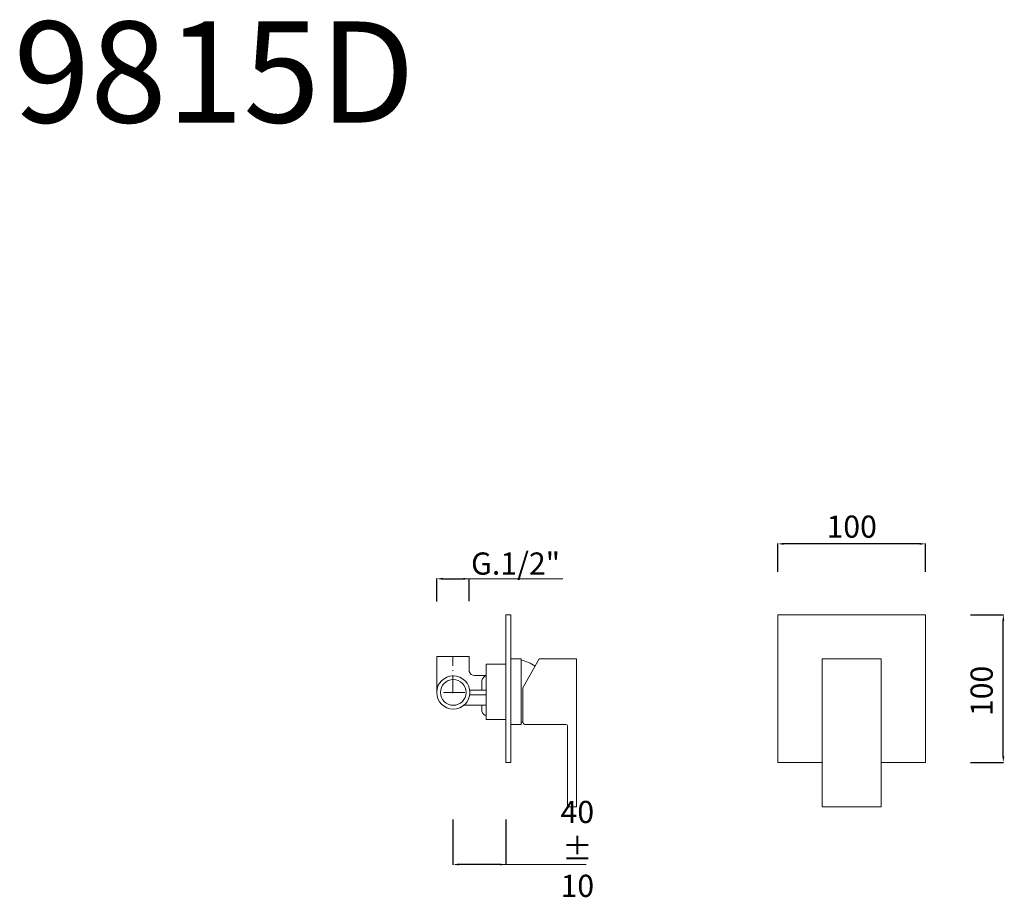
# Model space of a CAD drawing. Units: millimetres. Extents: x 4918 to 5585, y 2038 to 2632.
import ezdxf

# ---------------------------------------------------------------- set-up
doc = ezdxf.new("R2010")
doc.units = ezdxf.units.MM
doc.header["$MEASUREMENT"] = 0
doc.linetypes.add('ACAD_ISO10W100', pattern=[18.5, 12, -3, 0.5, -3])
doc.layers.get('Defpoints').update_dxf_attribs({"lineweight": 15})
for name, color, linetype, lineweight in [('ASSI', 8, 'ACAD_ISO10W100', 13), ('idraulica', 63, 'Continuous', 13), ('Livello 1', 7, 'Continuous', 15), ('QUOTE', 6, 'Continuous', 13)]:
    doc.layers.add(name, color=color, linetype=linetype, lineweight=lineweight)
doc.styles.get("Standard").update_dxf_attribs({"font": 'ARIALUNI.TTF'})
doc.dimstyles.get("Standard").update_dxf_attribs({"dimtxt": 0.18, "dimasz": 0.18, "dimexe": 0.18, "dimexo": 0.0625, "dimgap": 0.09, "dimtad": 0, "dimtih": 1, "dimtoh": 1, "dimdec": 4, "dimzin": 0, "dimdsep": 46, "dimtxsty": 'Standard', "dimcen": 0.09, "dimadec": 0, "dimazin": 0, "dimtfac": 1, "dimtdec": 4, "dimtofl": 0, "dimtmove": 0, "dimatfit": 3, "dimfxl": 1, "dimtolj": 1, "dimtzin": 0, "dimarcsym": 0})

# ---------------------------------------------------------------- blocks, each defined once
blk = doc.blocks.new('*D3')
at = {"layer": 'Defpoints', "color": 0, "transparency": 16777216}
for p in [(5431.26, 2277.28), (5431.26, 2248.3), (5531.26, 2248.3)]:
    blk.add_point(p, dxfattribs=at)
at = {"layer": 'QUOTE', "color": 0, "lineweight": -2, "transparency": 16777216}
for p, q in [((5431.26, 2258.3), (5431.26, 2277.46)), ((5527.26, 2277.28), (5435.26, 2277.28)), ((5531.26, 2258.3), (5531.26, 2277.46))]:
    blk.add_line(p, q, dxfattribs=at)
at = {"layer": 'QUOTE', "color": 0, "transparency": 16777216}
for points in [[(5435.26, 2277.95), (5435.26, 2276.61), (5431.26, 2277.28)], [(5527.26, 2277.95), (5527.26, 2276.61), (5531.26, 2277.28)]]:
    blk.add_solid(points, dxfattribs=at)
at = {"layer": 'QUOTE', "color": 0, "transparency": 16777216, "insert": (5481.26, 2288.94), "char_height": 15, "attachment_point": 5}
blk.add_mtext('\\A1;100', dxfattribs=at)
blk = doc.blocks.new('*D4')
at = {"layer": 'Defpoints', "color": 0, "transparency": 16777216}
for p in [(5551.73, 2229.34), (5583.88, 2229.34), (5551.73, 2129.34)]:
    blk.add_point(p, dxfattribs=at)
at = {"layer": 'QUOTE', "color": 0, "lineweight": -2, "transparency": 16777216}
for p, q in [((5561.73, 2229.34), (5584.06, 2229.34)), ((5583.88, 2133.34), (5583.88, 2225.34)), ((5561.73, 2129.34), (5584.06, 2129.34))]:
    blk.add_line(p, q, dxfattribs=at)
at = {"layer": 'QUOTE', "color": 0, "transparency": 16777216}
for points in [[(5583.22, 2225.34), (5584.55, 2225.34), (5583.88, 2229.34)], [(5583.22, 2133.34), (5584.55, 2133.34), (5583.88, 2129.34)]]:
    blk.add_solid(points, dxfattribs=at)
at = {"layer": 'QUOTE', "color": 0, "transparency": 16777216, "insert": (5569.19, 2177.72), "char_height": 15, "attachment_point": 5, "rotation": 90}
blk.add_mtext('\\A1;100', dxfattribs=at)
blk = doc.blocks.new('*D5')
at = {"layer": 'Defpoints', "color": 0, "transparency": 16777216}
for p in [(5222.43, 2253.63), (5200.37, 2228.2), (5222.43, 2228.45)]:
    blk.add_point(p, dxfattribs=at)
at = {"layer": 'QUOTE', "color": 0, "lineweight": -2, "transparency": 16777216}
for p, q in [((5200.37, 2238.2), (5200.37, 2253.81)), ((5204.37, 2253.63), (5218.43, 2253.63)), ((5222.43, 2238.45), (5222.43, 2253.81))]:
    blk.add_line(p, q, dxfattribs=at)
at = {"layer": 'QUOTE', "color": 0, "transparency": 16777216}
for points in [[(5204.37, 2254.29), (5204.37, 2252.96), (5200.37, 2253.63)], [(5218.43, 2254.29), (5218.43, 2252.96), (5222.43, 2253.63)]]:
    blk.add_solid(points, dxfattribs=at)
at = {"layer": 'QUOTE', "color": 0, "transparency": 16777216, "insert": (5253.75, 2263.95), "char_height": 5, "attachment_point": 5}
blk.add_mtext('\\A1;{\\H3x;G.1/2"}', dxfattribs=at)
blk = doc.blocks.new('*D6')
at = {"layer": 'Defpoints', "color": 0, "transparency": 16777216}
for p in [(5211.4, 2100.62), (5247.12, 2100.62), (5211.4, 2060.21)]:
    blk.add_point(p, dxfattribs=at)
at = {"layer": 'QUOTE', "color": 0, "lineweight": -2, "transparency": 16777216}
for p, q in [((5211.4, 2090.62), (5211.4, 2060.03)), ((5247.12, 2090.62), (5247.12, 2060.03)), ((5243.12, 2060.21), (5215.4, 2060.21))]:
    blk.add_line(p, q, dxfattribs=at)
at = {"layer": 'QUOTE', "color": 0, "transparency": 16777216}
for points in [[(5215.4, 2060.88), (5215.4, 2059.54), (5211.4, 2060.21)], [(5243.12, 2060.88), (5243.12, 2059.54), (5247.12, 2060.21)]]:
    blk.add_solid(points, dxfattribs=at)
at = {"layer": 'QUOTE', "color": 0, "transparency": 16777216, "insert": (5295.55, 2070.77), "char_height": 5, "attachment_point": 5}
blk.add_mtext('\\A1;{\\H3x;40 ± 10}', dxfattribs=at)

msp = doc.modelspace()

# ---------------------------------------------------------------- linework, layer by layer
at = {"layer": 'ASSI'}
msp.add_line((5211.4, 2176.31), (5211.4, 2200.97), dxfattribs=at)
at = {"layer": 'idraulica'}
for p, q in [((5200.37, 2176.69), (5200.37, 2200.97)), ((5200.37, 2200.97), (5222.43, 2200.97)), ((5222.43, 2200.97), (5222.43, 2190.8)), ((5233.96, 2158.45), (5233.96, 2195.85)), ((5233.96, 2195.85), (5247.12, 2195.85)), ((5233.96, 2188.17), (5226, 2188.17)), ((5231, 2178.22), (5231, 2184.65)), ((5233.96, 2178.22), (5222.74, 2178.22)), ((5233.96, 2175.13), (5222.74, 2175.13)), ((5233.96, 2168.09), (5218.85, 2168.09)), ((5231, 2168.09), (5231, 2164.01)), ((5247.12, 2158.45), (5233.96, 2158.45))]:
    msp.add_line(p, q, dxfattribs=at)
at = {"layer": 'idraulica', "ltscale": 0.3}
msp.add_line((5204.98, 2176.69), (5219.36, 2176.69), dxfattribs=at)
at = {"layer": 'idraulica'}
for radius in [11.24, 8.7]:
    msp.add_circle((5211.61, 2176.69), radius, dxfattribs=at)
for centre, radius, start, end in [((5225.93, 2191.81), 3.64, 196.08694, 271.23113), ((5235.67, 2183.73), 4.76, 111.05055, 168.81948), ((5234.77, 2164.66), 3.83, 189.7102, 257.71781)]:
    msp.add_arc(centre, radius, start, end, dxfattribs=at)
at = {"layer": 'Livello 1'}
for p, q in [((5247.12, 2229.34), (5247.12, 2129.34)), ((5247.12, 2229.34), (5250.54, 2229.34)), ((5250.54, 2229.34), (5250.54, 2129.34)), ((5431.26, 2229.34), (5531.26, 2229.34)), ((5431.26, 2129.34), (5431.26, 2229.34)), ((5531.26, 2229.34), (5531.26, 2129.34)), ((5250.54, 2199.34), (5257.54, 2199.34)), ((5257.54, 2199.34), (5257.54, 2154.96)), ((5258.62, 2179.92), (5269.7, 2199.34)), ((5269.7, 2199.34), (5294.93, 2199.34)), ((5294.93, 2199.34), (5294.93, 2099.34)), ((5461.26, 2199.34), (5501.26, 2199.34)), ((5461.26, 2099.34), (5461.26, 2199.34)), ((5501.26, 2199.34), (5501.26, 2099.34)), ((5258.62, 2156.52), (5258.62, 2179.92)), ((5257.54, 2154.96), (5250.54, 2154.96)), ((5257.54, 2156.52), (5258.62, 2156.52)), ((5287.89, 2154.96), (5259.98, 2154.96)), ((5288.89, 2153.96), (5288.89, 2100.34)), ((5247.12, 2129.34), (5250.54, 2129.34)), ((5461.26, 2129.34), (5431.26, 2129.34)), ((5531.26, 2129.34), (5501.26, 2129.34)), ((5289.89, 2099.34), (5294.93, 2099.34)), ((5501.26, 2099.34), (5461.26, 2099.34))]:
    msp.add_line(p, q, dxfattribs=at)
for centre, radius, start, end in [((5253.28, 2174.96), 23.91, 55.03772, 79.73021), ((5260.82, 2157.07), 2.26, 193.96999, 248.36353), ((5287.89, 2153.96), 1, 0, 90), ((5289.89, 2100.34), 1, 180, 270)]:
    msp.add_arc(centre, radius, start, end, dxfattribs=at)
at = {"layer": 'QUOTE'}
for p, q in [((5215.36, 2253.63), (5285.84, 2253.63)), ((5232.13, 2060.21), (5301.56, 2060.21))]:
    msp.add_line(p, q, dxfattribs=at)

# ---------------------------------------------------------------- texts
at = {"layer": 'QUOTE', "insert": (5049.8, 2596.69), "char_height": 68.445, "attachment_point": 5}
msp.add_mtext('\\A1;9815D', dxfattribs=at)

# ---------------------------------------------------------------- dimensions: what is measured, and where the dimension line sits
at = {"layer": 'QUOTE'}
dim = msp.add_linear_dim(base=(5431.26, 2277.28), p1=(5531.26, 2248.3), p2=(5431.26, 2248.3), angle=180, dimstyle='Standard', override={"dimtxt": 15, "dimasz": 4, "dimexo": 10, "dimgap": 4, "dimtad": 1, "dimtih": 0, "dimtoh": 0, "dimdec": 0, "dimtdec": 0, "dimtmove": 2}, dxfattribs=at)
dim.commit()
dim.dimension.update_dxf_attribs({"geometry": '*D3', "text_midpoint": (5481.26, 2288.94)})
for base, p1, p2, angle, text, override, picture, middle in [((5222.43, 2253.63), (5200.37, 2228.2), (5222.43, 2228.45), 180, '{\\H3x;G.1/2"}', {"dimtxt": 5, "dimasz": 4, "dimexo": 10, "dimgap": 1, "dimtad": 1, "dimdec": 0, "dimtdec": 0, "dimtmove": 2}, '*D5', (5253.75, 2263.95)), ((5583.88, 2229.34), (5551.73, 2129.34), (5551.73, 2229.34), 90, '100', {"dimtxt": 15, "dimasz": 4, "dimexo": 10, "dimgap": 4, "dimtad": 1, "dimtih": 0, "dimtoh": 0, "dimdec": 0, "dimtdec": 0, "dimtmove": 2}, '*D4', (5569.19, 2177.72))]:
    dim = msp.add_linear_dim(base=base, p1=p1, p2=p2, angle=angle, text=text, dimstyle='Standard', override=override, dxfattribs=at)
    dim.commit()
    dim.dimension.update_dxf_attribs({"geometry": picture, "text_midpoint": middle, "dimtype": 160})
dim = msp.add_linear_dim(base=(5211.4, 2060.21), p1=(5247.12, 2100.62), p2=(5211.4, 2100.62), text='{\\H3x;40 ± 10}', dimstyle='Standard', override={"dimtxt": 5, "dimasz": 4, "dimexo": 10, "dimgap": 1, "dimtad": 1, "dimdec": 0, "dimtdec": 0, "dimtmove": 2}, dxfattribs=at)
dim.commit()
dim.dimension.update_dxf_attribs({"geometry": '*D6', "text_midpoint": (5295.55, 2070.77), "dimtype": 160})

doc.saveas('drawing.dxf')
